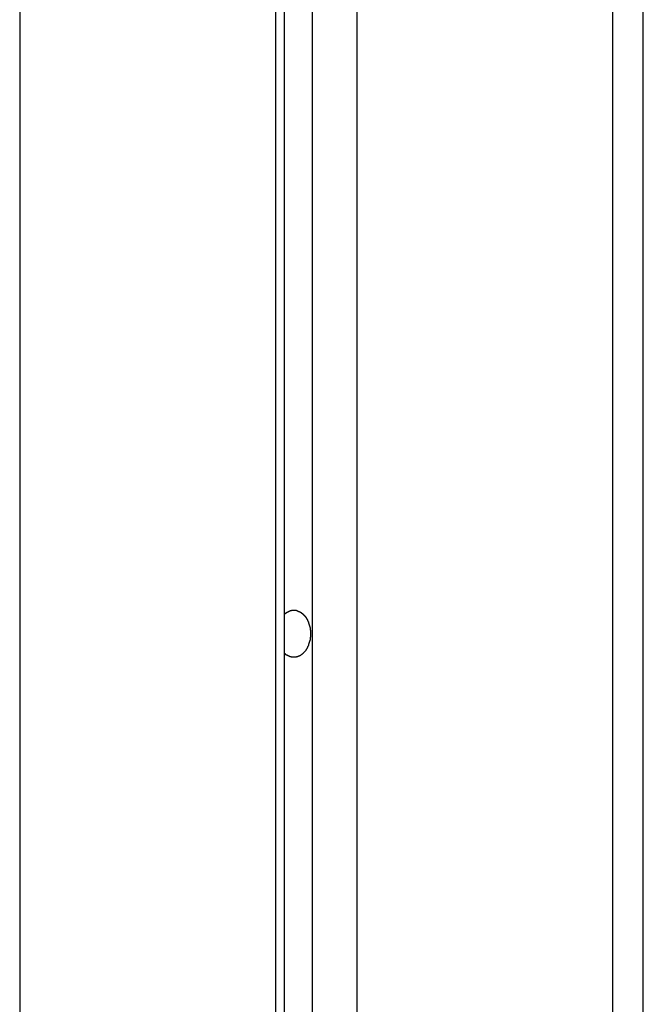
# Model space of a CAD drawing. Extents: x -61 to 55, y 46 to 93.
# Drawn here: x 1 to 2, y 58 to 59 of the extents above; entities that cross this region are included whole.
import ezdxf

# ---------------------------------------------------------------- set-up
doc = ezdxf.new("R2010")
doc.units = 0
doc.layers.get('0').update_dxf_attribs({"linetype": 'CONTINUOUS'})

msp = doc.modelspace()

# ---------------------------------------------------------------- linework, layer by layer
at = {"color": 0}
for points in [[(1.8553, 53.6143), (1.8553, 64.2102)], [(1.8553, 53.6143), (1.8553, 64.2102)], [(1.8553, 53.6143), (1.8553, 64.2102)], [(1.8553, 53.6143), (1.8553, 64.2102)], [(1.8553, 53.6143), (1.8553, 64.2102)], [(1.8553, 53.6143), (1.8553, 64.2102)], [(1.8553, 53.6143), (1.8553, 64.2102)], [(1.8553, 53.6143), (1.8553, 64.2102)], [(1.8553, 53.6143), (1.8553, 64.2102)], [(1.8553, 53.6143), (1.8553, 64.2102)], [(1.8553, 53.6143), (1.8553, 64.2102)], [(1.8553, 53.6143), (1.8553, 64.2102)], [(1.8553, 53.6143), (1.8553, 64.2102)], [(1.8553, 53.6143), (1.8553, 64.2102)], [(1.8553, 53.6143), (1.8553, 64.2102)], [(1.8553, 53.6143), (1.8553, 64.2102)], [(1.8553, 53.6143), (1.8553, 64.2102)], [(1.8553, 53.6143), (1.8553, 64.2102)], [(1.8553, 53.6143), (1.8553, 64.2102)], [(1.8553, 53.6143), (1.8553, 64.2102)], [(1.8553, 53.6143), (1.8553, 64.2102)], [(1.826, 64.1912), (1.826, 53.6143)], [(1.826, 64.1912), (1.826, 53.6143)], [(1.826, 64.1912), (1.826, 53.6143)], [(1.826, 64.1912), (1.826, 53.6143)], [(1.826, 64.1912), (1.826, 53.6143)], [(1.826, 64.1912), (1.826, 53.6143)], [(1.826, 64.1912), (1.826, 53.6143)], [(1.826, 64.1912), (1.826, 53.6143)], [(1.826, 64.1912), (1.826, 53.6143)], [(1.826, 64.1912), (1.826, 53.6143)], [(1.826, 64.1912), (1.826, 53.6143)], [(1.826, 64.1912), (1.826, 53.6143)], [(1.826, 64.1912), (1.826, 53.6143)], [(1.826, 64.1912), (1.826, 53.6143)], [(1.826, 64.1912), (1.826, 53.6143)], [(1.826, 64.1912), (1.826, 53.6143)], [(1.826, 64.1912), (1.826, 53.6143)], [(1.826, 64.1912), (1.826, 53.6143)], [(1.826, 64.1912), (1.826, 53.6143)], [(1.826, 64.1912), (1.826, 53.6143)], [(1.826, 64.1912), (1.826, 53.6143)], [(1.582, 64.0327), (1.582, 54.0979)], [(1.582, 64.0327), (1.582, 54.0979)], [(1.582, 64.0327), (1.582, 54.0979)], [(1.582, 64.0327), (1.582, 54.0979)], [(1.582, 64.0327), (1.582, 54.0979)], [(1.582, 64.0327), (1.582, 54.0979)], [(1.582, 64.0327), (1.582, 54.0979)], [(1.582, 64.0327), (1.582, 54.0979)], [(1.582, 64.0327), (1.582, 54.0979)], [(1.582, 64.0327), (1.582, 54.0979)], [(1.582, 64.0327), (1.582, 54.0979)], [(1.582, 64.0327), (1.582, 54.0979)], [(1.582, 64.0327), (1.582, 54.0979)], [(1.582, 64.0327), (1.582, 54.0979)], [(1.582, 64.0327), (1.582, 54.0979)], [(1.582, 64.0327), (1.582, 54.0979)], [(1.582, 64.0327), (1.582, 54.0979)], [(1.582, 64.0327), (1.582, 54.0979)], [(1.582, 64.0327), (1.582, 54.0979)], [(1.582, 64.0327), (1.582, 54.0979)], [(1.582, 64.0327), (1.582, 54.0979)], [(1.5396, 54.1112), (1.5396, 64.0052)], [(1.5396, 54.1112), (1.5396, 64.0052)], [(1.5396, 54.1112), (1.5396, 64.0052)], [(1.5396, 54.1112), (1.5396, 64.0052)], [(1.5396, 54.1112), (1.5396, 64.0052)], [(1.5396, 54.1112), (1.5396, 64.0052)], [(1.5396, 54.1112), (1.5396, 64.0052)], [(1.5396, 54.1112), (1.5396, 64.0052)], [(1.5396, 54.1112), (1.5396, 64.0052)], [(1.5396, 54.1112), (1.5396, 64.0052)], [(1.5396, 54.1112), (1.5396, 64.0052)], [(1.5396, 54.1112), (1.5396, 64.0052)], [(1.5396, 54.1112), (1.5396, 64.0052)], [(1.5396, 54.1112), (1.5396, 64.0052)], [(1.5396, 54.1112), (1.5396, 64.0052)], [(1.5396, 54.1112), (1.5396, 64.0052)], [(1.5396, 54.1112), (1.5396, 64.0052)], [(1.5396, 54.1112), (1.5396, 64.0052)], [(1.5396, 54.1112), (1.5396, 64.0052)], [(1.5396, 54.1112), (1.5396, 64.0052)], [(1.5396, 54.1112), (1.5396, 64.0052)], [(1.513, 54.1085), (1.513, 63.9879)], [(1.513, 54.1085), (1.513, 63.9879)], [(1.513, 54.1085), (1.513, 63.9879)], [(1.513, 54.1085), (1.513, 63.9879)], [(1.513, 54.1085), (1.513, 63.9879)], [(1.513, 54.1085), (1.513, 63.9879)], [(1.513, 54.1085), (1.513, 63.9879)], [(1.513, 54.1085), (1.513, 63.9879)], [(1.513, 54.1085), (1.513, 63.9879)], [(1.513, 54.1085), (1.513, 63.9879)], [(1.513, 54.1085), (1.513, 63.9879)], [(1.513, 54.1085), (1.513, 63.9879)], [(1.513, 54.1085), (1.513, 63.9879)], [(1.513, 54.1085), (1.513, 63.9879)], [(1.513, 54.1085), (1.513, 63.9879)], [(1.513, 54.1085), (1.513, 63.9879)], [(1.513, 54.1085), (1.513, 63.9879)], [(1.513, 54.1085), (1.513, 63.9879)], [(1.513, 54.1085), (1.513, 63.9879)], [(1.513, 54.1085), (1.513, 63.9879)], [(1.513, 54.1085), (1.513, 63.9879)], [(1.5043, 63.9822), (1.5043, 54.0979)], [(1.5043, 63.9822), (1.5043, 54.0979)], [(1.5043, 63.9822), (1.5043, 54.0979)], [(1.5043, 63.9822), (1.5043, 54.0979)], [(1.5043, 63.9822), (1.5043, 54.0979)], [(1.5043, 63.9822), (1.5043, 54.0979)], [(1.5043, 63.9822), (1.5043, 54.0979)], [(1.5043, 63.9822), (1.5043, 54.0979)], [(1.5043, 63.9822), (1.5043, 54.0979)], [(1.5043, 63.9822), (1.5043, 54.0979)], [(1.5043, 63.9822), (1.5043, 54.0979)], [(1.5043, 63.9822), (1.5043, 54.0979)], [(1.5043, 63.9822), (1.5043, 54.0979)], [(1.5043, 63.9822), (1.5043, 54.0979)], [(1.5043, 63.9822), (1.5043, 54.0979)], [(1.5043, 63.9822), (1.5043, 54.0979)], [(1.5043, 63.9822), (1.5043, 54.0979)], [(1.5043, 63.9822), (1.5043, 54.0979)], [(1.5043, 63.9822), (1.5043, 54.0979)], [(1.5043, 63.9822), (1.5043, 54.0979)], [(1.5043, 63.9822), (1.5043, 54.0979)], [(1.2603, 63.8238), (1.2603, 53.6143)], [(1.2603, 63.8238), (1.2603, 53.6143)], [(1.2603, 63.8238), (1.2603, 53.6143)], [(1.2603, 63.8238), (1.2603, 53.6143)], [(1.2603, 63.8238), (1.2603, 53.6143)], [(1.2603, 63.8238), (1.2603, 53.6143)], [(1.2603, 63.8238), (1.2603, 53.6143)], [(1.2603, 63.8238), (1.2603, 53.6143)], [(1.2603, 63.8238), (1.2603, 53.6143)], [(1.2603, 63.8238), (1.2603, 53.6143)], [(1.2603, 63.8238), (1.2603, 53.6143)], [(1.2603, 63.8238), (1.2603, 53.6143)], [(1.2603, 63.8238), (1.2603, 53.6143)], [(1.2603, 63.8238), (1.2603, 53.6143)], [(1.2603, 63.8238), (1.2603, 53.6143)], [(1.2603, 63.8238), (1.2603, 53.6143)], [(1.2603, 63.8238), (1.2603, 53.6143)], [(1.2603, 63.8238), (1.2603, 53.6143)], [(1.2603, 63.8238), (1.2603, 53.6143)], [(1.2603, 63.8238), (1.2603, 53.6143)], [(1.2603, 63.8238), (1.2603, 53.6143)], [(1.513, 58.003), (1.5135, 58.0034), (1.5135, 58.0034), (1.5135, 58.0034), (1.5135, 58.0034), (1.5135, 58.0034), (1.5135, 58.0034), (1.5135, 58.0034), (1.5135, 58.0034), (1.5135, 58.0034), (1.5137, 58.0036), (1.5137, 58.0036), (1.5137, 58.0036), (1.5137, 58.0036), (1.5137, 58.0036), (1.5137, 58.0036), (1.5137, 58.0036), (1.5137, 58.0036), (1.514, 58.0039), (1.514, 58.0039), (1.514, 58.0039), (1.514, 58.0039), (1.514, 58.0039), (1.514, 58.0039), (1.514, 58.0039), (1.514, 58.0039), (1.514, 58.0039), (1.5142, 58.004), (1.5142, 58.004), (1.5142, 58.004), (1.5142, 58.004), (1.5142, 58.004), (1.5142, 58.004), (1.5142, 58.004), (1.5142, 58.004), (1.5145, 58.0043), (1.5145, 58.0043), (1.5145, 58.0043), (1.5145, 58.0043), (1.5145, 58.0043), (1.5145, 58.0043), (1.5145, 58.0043), (1.5145, 58.0043), (1.5145, 58.0043), (1.5148, 58.0043), (1.5148, 58.0043), (1.5148, 58.0043), (1.5148, 58.0043), (1.5148, 58.0043), (1.5148, 58.0043), (1.5148, 58.0043), (1.5148, 58.0043), (1.5151, 58.0046), (1.5151, 58.0046), (1.5151, 58.0046), (1.5151, 58.0046), (1.5151, 58.0046), (1.5151, 58.0046), (1.5151, 58.0046), (1.5151, 58.0046), (1.5151, 58.0046), (1.5153, 58.0047), (1.5153, 58.0047), (1.5153, 58.0047), (1.5153, 58.0047), (1.5153, 58.0047), (1.5153, 58.0047), (1.5153, 58.0047), (1.5153, 58.0047), (1.5156, 58.005), (1.5156, 58.005), (1.5156, 58.005), (1.5156, 58.005), (1.5156, 58.005), (1.5156, 58.005), (1.5156, 58.005), (1.5156, 58.005), (1.5156, 58.005), (1.5159, 58.005), (1.5159, 58.005), (1.5159, 58.005), (1.5159, 58.005), (1.5159, 58.005), (1.5159, 58.005), (1.5159, 58.005), (1.5159, 58.005), (1.5162, 58.0053), (1.5162, 58.0053), (1.5162, 58.0053), (1.5162, 58.0053), (1.5162, 58.0053), (1.5162, 58.0053), (1.5162, 58.0053), (1.5162, 58.0053), (1.5162, 58.0053), (1.5165, 58.0053), (1.5165, 58.0053), (1.5165, 58.0053), (1.5165, 58.0053), (1.5165, 58.0053), (1.5165, 58.0053), (1.5165, 58.0053), (1.5165, 58.0053), (1.5168, 58.0056), (1.5168, 58.0056), (1.5168, 58.0056), (1.5168, 58.0056), (1.5168, 58.0056), (1.5168, 58.0056), (1.5168, 58.0056), (1.5168, 58.0056), (1.5168, 58.0056), (1.5171, 58.0056), (1.5171, 58.0056), (1.5171, 58.0056), (1.5171, 58.0056), (1.5171, 58.0056), (1.5171, 58.0056), (1.5171, 58.0056), (1.5171, 58.0056), (1.5174, 58.0059), (1.5174, 58.0059), (1.5174, 58.0059), (1.5174, 58.0059), (1.5174, 58.0059), (1.5174, 58.0059), (1.5174, 58.0059), (1.5174, 58.0059), (1.5174, 58.0059), (1.5177, 58.0059), (1.5177, 58.0059), (1.5177, 58.0059), (1.5177, 58.0059), (1.5177, 58.0059), (1.5177, 58.0059), (1.5177, 58.0059), (1.5177, 58.0059), (1.518, 58.0061), (1.518, 58.0061), (1.518, 58.0061), (1.518, 58.0061), (1.518, 58.0061), (1.518, 58.0061), (1.518, 58.0061), (1.518, 58.0061), (1.518, 58.0061), (1.5183, 58.0061), (1.5183, 58.0061), (1.5183, 58.0061), (1.5183, 58.0061), (1.5184, 58.0061), (1.5184, 58.0061), (1.5184, 58.0061), (1.5184, 58.0061), (1.5187, 58.0064), (1.5187, 58.0064), (1.5187, 58.0064), (1.5187, 58.0064), (1.5187, 58.0064), (1.5187, 58.0064), (1.5187, 58.0064), (1.5187, 58.0064), (1.5187, 58.0064), (1.519, 58.0064), (1.519, 58.0064), (1.519, 58.0064), (1.519, 58.0064), (1.519, 58.0064), (1.519, 58.0064), (1.519, 58.0064), (1.519, 58.0064), (1.5193, 58.0065), (1.5193, 58.0065), (1.5193, 58.0065), (1.5193, 58.0065), (1.5193, 58.0065), (1.5193, 58.0065), (1.5193, 58.0065), (1.5193, 58.0065), (1.5193, 58.0065), (1.5196, 58.0065), (1.5196, 58.0065), (1.5196, 58.0065), (1.5196, 58.0065), (1.5197, 58.0065), (1.5197, 58.0065), (1.5197, 58.0065), (1.5197, 58.0065), (1.52, 58.0067), (1.52, 58.0067), (1.52, 58.0067), (1.52, 58.0067), (1.52, 58.0067), (1.52, 58.0067), (1.52, 58.0067), (1.52, 58.0067), (1.52, 58.0067), (1.5203, 58.0067), (1.5203, 58.0067), (1.5203, 58.0067), (1.5203, 58.0067), (1.5204, 58.0067), (1.5204, 58.0067), (1.5204, 58.0067), (1.5204, 58.0067), (1.5207, 58.0068), (1.5207, 58.0068), (1.5207, 58.0068), (1.5207, 58.0068), (1.5207, 58.0068), (1.5207, 58.0068), (1.5207, 58.0068), (1.5207, 58.0068), (1.5207, 58.0068), (1.521, 58.0068), (1.521, 58.0068), (1.521, 58.0068), (1.521, 58.0068), (1.5211, 58.0068), (1.5211, 58.0068), (1.5211, 58.0068), (1.5211, 58.0068), (1.5214, 58.0068), (1.5214, 58.0068), (1.5214, 58.0068), (1.5214, 58.0068), (1.5214, 58.0068), (1.5214, 58.0068), (1.5214, 58.0068), (1.5214, 58.0068), (1.5214, 58.0068), (1.5217, 58.0068), (1.5217, 58.0068), (1.5217, 58.0068), (1.5217, 58.0068), (1.5218, 58.0068), (1.5218, 58.0068), (1.5218, 58.0068), (1.5218, 58.0068), (1.5221, 58.0068), (1.5221, 58.0068), (1.5221, 58.0068), (1.5221, 58.0068), (1.5221, 58.0068), (1.5221, 58.0068), (1.5221, 58.0068), (1.5221, 58.0068), (1.5221, 58.0068), (1.5224, 58.0068), (1.5224, 58.0068), (1.5224, 58.0068), (1.5224, 58.0068), (1.5225, 58.0068), (1.5225, 58.0068), (1.5225, 58.0068), (1.5225, 58.0068), (1.5228, 58.0068), (1.5228, 58.0068), (1.5228, 58.0067), (1.5228, 58.0067), (1.5228, 58.0067), (1.5228, 58.0067), (1.5228, 58.0067), (1.5228, 58.0067), (1.5228, 58.0067), (1.5231, 58.0067), (1.5231, 58.0067), (1.5231, 58.0067), (1.5231, 58.0067), (1.5232, 58.0067), (1.5232, 58.0067), (1.5232, 58.0067), (1.5232, 58.0067), (1.5235, 58.0067), (1.5235, 58.0067), (1.5235, 58.0066), (1.5235, 58.0066), (1.5235, 58.0066), (1.5235, 58.0066), (1.5235, 58.0066), (1.5235, 58.0066), (1.5235, 58.0066), (1.5238, 58.0066), (1.5238, 58.0066), (1.5238, 58.0066), (1.5238, 58.0066), (1.524, 58.0066), (1.524, 58.0066), (1.524, 58.0066), (1.524, 58.0066), (1.5243, 58.0066), (1.5243, 58.0066), (1.5243, 58.0064), (1.5243, 58.0064), (1.5243, 58.0064), (1.5243, 58.0064), (1.5243, 58.0064), (1.5243, 58.0064), (1.5243, 58.0064), (1.5246, 58.0064), (1.5246, 58.0064), (1.5246, 58.0064), (1.5246, 58.0064), (1.5247, 58.0064), (1.5247, 58.0064), (1.5247, 58.0064), (1.5247, 58.0064), (1.525, 58.0064), (1.525, 58.0064), (1.525, 58.0062), (1.525, 58.0062), (1.525, 58.0062), (1.525, 58.0062), (1.525, 58.0062), (1.525, 58.0062), (1.525, 58.0062), (1.5253, 58.0062), (1.5253, 58.0062), (1.5253, 58.0062), (1.5253, 58.0062), (1.5254, 58.0062), (1.5254, 58.0062), (1.5254, 58.0062), (1.5254, 58.0062), (1.5257, 58.0062), (1.5257, 58.0062), (1.5257, 58.0059), (1.5257, 58.0059), (1.5257, 58.0059), (1.5257, 58.0059), (1.5257, 58.0059), (1.5257, 58.0059), (1.5257, 58.0059), (1.526, 58.0059), (1.526, 58.0059), (1.526, 58.0059), (1.526, 58.0059), (1.5261, 58.0059), (1.5261, 58.0059), (1.5261, 58.0059), (1.5261, 58.0059), (1.5264, 58.0059), (1.5264, 58.0059), (1.5264, 58.0056), (1.5264, 58.0056), (1.5264, 58.0056), (1.5264, 58.0056), (1.5264, 58.0056), (1.5264, 58.0056), (1.5264, 58.0056), (1.5267, 58.0056), (1.5267, 58.0056), (1.5267, 58.0056), (1.5267, 58.0056), (1.5269, 58.0056), (1.5269, 58.0056), (1.5269, 58.0056), (1.5269, 58.0056), (1.5272, 58.0056), (1.5272, 58.0056), (1.5272, 58.0053), (1.5272, 58.0053), (1.5272, 58.0053), (1.5272, 58.0053), (1.5272, 58.0053), (1.5272, 58.0053), (1.5272, 58.0053), (1.5275, 58.0053), (1.5275, 58.0052), (1.5275, 58.0052), (1.5275, 58.0052), (1.5276, 58.0052), (1.5276, 58.0052), (1.5276, 58.0052), (1.5276, 58.0052), (1.5279, 58.0052), (1.5279, 58.0052), (1.5279, 58.0049), (1.5279, 58.0049), (1.5279, 58.0049), (1.5279, 58.0049), (1.5279, 58.0049), (1.5279, 58.0049), (1.5279, 58.0049), (1.5282, 58.0049), (1.5282, 58.0048), (1.5282, 58.0048), (1.5282, 58.0048), (1.5283, 58.0048), (1.5283, 58.0048), (1.5283, 58.0048), (1.5283, 58.0048), (1.5286, 58.0048), (1.5286, 58.0048), (1.5286, 58.0045), (1.5286, 58.0045), (1.5286, 58.0045), (1.5286, 58.0045), (1.5286, 58.0045), (1.5286, 58.0045), (1.5286, 58.0045), (1.5289, 58.0045), (1.5289, 58.0043), (1.5289, 58.0043), (1.5289, 58.0043), (1.529, 58.0043), (1.529, 58.0043), (1.529, 58.0043), (1.529, 58.0043), (1.5293, 58.0043), (1.5293, 58.0043), (1.5293, 58.004), (1.5293, 58.004), (1.5293, 58.004), (1.5293, 58.004), (1.5293, 58.004), (1.5293, 58.004), (1.5293, 58.004), (1.5296, 58.004), (1.5296, 58.0038), (1.5296, 58.0038), (1.5296, 58.0038), (1.5296, 58.0038), (1.5296, 58.0038), (1.5296, 58.0038), (1.5296, 58.0038), (1.5299, 58.0038), (1.5299, 58.0038), (1.5299, 58.0035), (1.5299, 58.0035), (1.5299, 58.0035), (1.5299, 58.0035), (1.5299, 58.0035), (1.5299, 58.0035), (1.5299, 58.0035), (1.5302, 58.0035), (1.5302, 58.0032), (1.5302, 58.0032), (1.5302, 58.0032), (1.5303, 58.0032), (1.5303, 58.0032), (1.5303, 58.0032), (1.5303, 58.0032), (1.5306, 58.0032), (1.5306, 58.0032), (1.5306, 58.0029), (1.5306, 58.0029), (1.5306, 58.0029), (1.5306, 58.0029), (1.5306, 58.0029), (1.5306, 58.0029), (1.5306, 58.0029), (1.5309, 58.0029), (1.5309, 58.0026), (1.5309, 58.0026), (1.5309, 58.0026), (1.5309, 58.0026), (1.5309, 58.0026), (1.5309, 58.0026), (1.5309, 58.0026), (1.5312, 58.0026), (1.5312, 58.0026), (1.5312, 58.0023), (1.5312, 58.0023), (1.5312, 58.0023), (1.5312, 58.0023), (1.5312, 58.0023), (1.5312, 58.0023), (1.5312, 58.0023), (1.5315, 58.0023), (1.5315, 58.002), (1.5315, 58.002), (1.5315, 58.002), (1.5315, 58.002), (1.5315, 58.002), (1.5315, 58.002), (1.5315, 58.002), (1.5318, 58.002), (1.5318, 58.002), (1.5318, 58.0017), (1.5318, 58.0017), (1.5318, 58.0017), (1.5318, 58.0017), (1.5318, 58.0016), (1.5318, 58.0016), (1.5318, 58.0016), (1.5321, 58.0016), (1.5321, 58.0013), (1.5321, 58.0013), (1.5321, 58.0013), (1.5321, 58.0013), (1.5321, 58.0013), (1.5321, 58.0013), (1.5321, 58.0013), (1.5324, 58.0013), (1.5324, 58.0013), (1.5324, 58.001), (1.5324, 58.001), (1.5324, 58.001), (1.5324, 58.001), (1.5324, 58.0009), (1.5324, 58.0009), (1.5324, 58.0009), (1.5327, 58.0009), (1.5327, 58.0006), (1.5327, 58.0006), (1.5327, 58.0006), (1.5327, 58.0006), (1.5327, 58.0006), (1.5327, 58.0006), (1.5327, 58.0006), (1.533, 58.0006), (1.533, 58.0006), (1.533, 58.0003), (1.533, 58.0003), (1.533, 58.0003), (1.533, 58.0003), (1.533, 58.0001), (1.533, 58.0001), (1.533, 58.0001), (1.5332, 58.0001), (1.5332, 57.9998), (1.5332, 57.9998), (1.5332, 57.9998), (1.5332, 57.9998), (1.5332, 57.9998), (1.5332, 57.9998), (1.5332, 57.9998), (1.5335, 57.9998), (1.5335, 57.9998), (1.5335, 57.9995), (1.5335, 57.9995), (1.5335, 57.9995), (1.5335, 57.9995), (1.5335, 57.9993), (1.5335, 57.9993), (1.5335, 57.9993), (1.5337, 57.9993), (1.5337, 57.999), (1.5337, 57.999), (1.5337, 57.999), (1.5337, 57.999), (1.5337, 57.999), (1.5337, 57.999), (1.5337, 57.999), (1.534, 57.999), (1.534, 57.999), (1.534, 57.9987), (1.534, 57.9987), (1.534, 57.9987), (1.534, 57.9987), (1.534, 57.9985), (1.534, 57.9985), (1.534, 57.9985), (1.5342, 57.9985), (1.5342, 57.9982), (1.5342, 57.9982), (1.5342, 57.9982), (1.5342, 57.9982), (1.5342, 57.9982), (1.5342, 57.9982), (1.5342, 57.9982), (1.5345, 57.9982), (1.5345, 57.9982), (1.5345, 57.9979), (1.5345, 57.9979), (1.5345, 57.9979), (1.5345, 57.9979), (1.5345, 57.9977), (1.5345, 57.9977), (1.5345, 57.9977), (1.5346, 57.9977), (1.5346, 57.9974), (1.5346, 57.9974), (1.5346, 57.9974), (1.5346, 57.9974), (1.5346, 57.9974), (1.5346, 57.9974), (1.5346, 57.9974), (1.5349, 57.9974), (1.5349, 57.9974), (1.5349, 57.9971), (1.5349, 57.9971), (1.5349, 57.9971), (1.5349, 57.9971), (1.5349, 57.9969), (1.5349, 57.9969), (1.5349, 57.9969), (1.535, 57.9969), (1.535, 57.9966), (1.535, 57.9966), (1.535, 57.9966), (1.535, 57.9966), (1.535, 57.9966), (1.535, 57.9966), (1.535, 57.9966), (1.5353, 57.9966), (1.5353, 57.9966), (1.5353, 57.9963), (1.5353, 57.9963), (1.5353, 57.9963), (1.5353, 57.9963), (1.5353, 57.996), (1.5353, 57.996), (1.5353, 57.996), (1.5354, 57.996), (1.5354, 57.9957), (1.5354, 57.9957), (1.5354, 57.9957), (1.5354, 57.9957), (1.5354, 57.9957), (1.5354, 57.9957), (1.5354, 57.9957), (1.5357, 57.9957), (1.5357, 57.9957), (1.5357, 57.9954), (1.5357, 57.9954), (1.5357, 57.9954), (1.5357, 57.9954), (1.5357, 57.9951), (1.5357, 57.9951), (1.5357, 57.9951), (1.5357, 57.9951), (1.5357, 57.9948), (1.5357, 57.9948), (1.5357, 57.9948), (1.5357, 57.9948), (1.5357, 57.9948), (1.5357, 57.9948), (1.5357, 57.9948), (1.536, 57.9948), (1.536, 57.9948), (1.536, 57.9945), (1.536, 57.9945), (1.536, 57.9945), (1.536, 57.9945), (1.536, 57.9942), (1.536, 57.9942), (1.536, 57.9942), (1.536, 57.9942), (1.536, 57.9939), (1.536, 57.9939), (1.536, 57.9939), (1.536, 57.9939), (1.536, 57.9939), (1.536, 57.9939), (1.536, 57.9939), (1.5363, 57.9939), (1.5363, 57.9939), (1.5363, 57.9936), (1.5363, 57.9936), (1.5363, 57.9936), (1.5363, 57.9936), (1.5363, 57.9933), (1.5363, 57.9933), (1.5363, 57.9933), (1.5363, 57.9933), (1.5363, 57.993), (1.5363, 57.993), (1.5363, 57.993), (1.5363, 57.993), (1.5363, 57.993), (1.5363, 57.993), (1.5363, 57.993), (1.5366, 57.993), (1.5366, 57.993), (1.5366, 57.9927), (1.5366, 57.9927), (1.5366, 57.9927), (1.5366, 57.9927), (1.5366, 57.9925), (1.5366, 57.9925), (1.5366, 57.9925), (1.5366, 57.9925), (1.5366, 57.9922), (1.5366, 57.9922), (1.5366, 57.9922), (1.5366, 57.9922), (1.5366, 57.9922), (1.5366, 57.9922), (1.5366, 57.9922), (1.5369, 57.9922), (1.5369, 57.9922), (1.5369, 57.9919), (1.5369, 57.9919), (1.5369, 57.9919), (1.5369, 57.9919), (1.5369, 57.9916), (1.5369, 57.9916), (1.5369, 57.9916), (1.5369, 57.9916), (1.5369, 57.9913), (1.5369, 57.9913), (1.5369, 57.9913), (1.5369, 57.9913), (1.5369, 57.9912), (1.5369, 57.9912), (1.5369, 57.9912), (1.5371, 57.9912), (1.5371, 57.9912), (1.5371, 57.9909), (1.5371, 57.9909), (1.5371, 57.9909), (1.5371, 57.9909), (1.5371, 57.9906), (1.5371, 57.9906), (1.5371, 57.9906), (1.5371, 57.9906), (1.5371, 57.9903), (1.5371, 57.9903), (1.5371, 57.9903), (1.5371, 57.9903), (1.5371, 57.9903), (1.5371, 57.9903), (1.5371, 57.9903), (1.5373, 57.9903), (1.5373, 57.9903), (1.5373, 57.99), (1.5373, 57.99), (1.5373, 57.99), (1.5373, 57.99), (1.5373, 57.9898), (1.5373, 57.9898), (1.5373, 57.9898), (1.5373, 57.9898), (1.5373, 57.9895), (1.5373, 57.9895), (1.5373, 57.9895), (1.5373, 57.9895), (1.5373, 57.9895), (1.5373, 57.9895), (1.5373, 57.9895), (1.5374, 57.9895), (1.5374, 57.9895), (1.5374, 57.9892), (1.5374, 57.9892), (1.5374, 57.9892), (1.5374, 57.9892), (1.5374, 57.989), (1.5374, 57.989), (1.5374, 57.989), (1.5374, 57.989), (1.5374, 57.9887), (1.5374, 57.9887), (1.5374, 57.9887), (1.5374, 57.9887), (1.5374, 57.9887), (1.5374, 57.9887), (1.5374, 57.9887), (1.5376, 57.9887), (1.5376, 57.9887), (1.5376, 57.9884), (1.5376, 57.9884), (1.5376, 57.9884), (1.5376, 57.9884), (1.5376, 57.9881), (1.5376, 57.9881), (1.5376, 57.9881), (1.5376, 57.9881), (1.5376, 57.9878), (1.5376, 57.9878), (1.5376, 57.9878), (1.5376, 57.9878), (1.5376, 57.9877), (1.5376, 57.9877), (1.5376, 57.9877), (1.5377, 57.9877), (1.5377, 57.9877), (1.5377, 57.9874), (1.5377, 57.9874), (1.5377, 57.9871), (1.5377, 57.9871), (1.5377, 57.9868), (1.5377, 57.9868), (1.5377, 57.9868), (1.5377, 57.9868), (1.5377, 57.9865), (1.5377, 57.9865), (1.5377, 57.9865), (1.5377, 57.9865), (1.5377, 57.9862), (1.5377, 57.9862), (1.5377, 57.9862), (1.5378, 57.9862), (1.5378, 57.9862), (1.5378, 57.9859), (1.5378, 57.9859), (1.5378, 57.9856), (1.5378, 57.9856), (1.5378, 57.9853), (1.5378, 57.9853), (1.5378, 57.9853), (1.5378, 57.9853), (1.5378, 57.985), (1.5378, 57.985), (1.5378, 57.9847), (1.5378, 57.9847), (1.5378, 57.9844), (1.5378, 57.9844), (1.5378, 57.9844), (1.5378, 57.9844)], [(1.5378, 57.9844), (1.5378, 57.9835), (1.5378, 57.9835), (1.5378, 57.9832), (1.5378, 57.9832), (1.5378, 57.9832), (1.5378, 57.9832), (1.5378, 57.983), (1.5378, 57.983), (1.5378, 57.983), (1.5378, 57.983), (1.5378, 57.9827), (1.5378, 57.9827), (1.5378, 57.9827), (1.5378, 57.9827), (1.5378, 57.9827), (1.5378, 57.9827), (1.5378, 57.9827), (1.5378, 57.9827), (1.5378, 57.9827), (1.5377, 57.9824), (1.5377, 57.9824), (1.5377, 57.9824), (1.5377, 57.9824), (1.5377, 57.9822), (1.5377, 57.9822), (1.5377, 57.9822), (1.5377, 57.9822), (1.5377, 57.9819), (1.5377, 57.9819), (1.5377, 57.9819), (1.5377, 57.9819), (1.5377, 57.9819), (1.5377, 57.9819), (1.5377, 57.9819), (1.5377, 57.9819), (1.5377, 57.9819), (1.5377, 57.9816), (1.5377, 57.9816), (1.5377, 57.9816), (1.5377, 57.9816), (1.5377, 57.9813), (1.5377, 57.9813), (1.5377, 57.9813), (1.5377, 57.9813), (1.5377, 57.981), (1.5377, 57.981), (1.5377, 57.981), (1.5377, 57.981), (1.5377, 57.981), (1.5377, 57.981), (1.5377, 57.981), (1.5377, 57.981), (1.5377, 57.981), (1.5376, 57.9807), (1.5376, 57.9807), (1.5376, 57.9807), (1.5376, 57.9807), (1.5376, 57.9804), (1.5376, 57.9804), (1.5376, 57.9804), (1.5376, 57.9804), (1.5376, 57.9801), (1.5376, 57.9801), (1.5376, 57.9801), (1.5376, 57.9801), (1.5376, 57.9801), (1.5376, 57.9801), (1.5376, 57.9801), (1.5376, 57.9801), (1.5376, 57.9801), (1.5374, 57.9798), (1.5374, 57.9798), (1.5374, 57.9798), (1.5374, 57.9798), (1.5374, 57.9795), (1.5374, 57.9795), (1.5374, 57.9795), (1.5374, 57.9795), (1.5374, 57.9792), (1.5374, 57.9792), (1.5374, 57.9792), (1.5374, 57.9792), (1.5374, 57.9792), (1.5374, 57.9792), (1.5374, 57.9792), (1.5374, 57.9792), (1.5374, 57.9792), (1.5373, 57.9789), (1.5373, 57.9789), (1.5373, 57.9789), (1.5373, 57.9789), (1.5373, 57.9786), (1.5373, 57.9786), (1.5373, 57.9786), (1.5373, 57.9786), (1.5373, 57.9783), (1.5373, 57.9783), (1.5373, 57.9783), (1.5373, 57.9783), (1.5373, 57.9783), (1.5373, 57.9783), (1.5373, 57.9783), (1.5373, 57.9783), (1.5373, 57.9783), (1.5371, 57.978), (1.5371, 57.978), (1.5371, 57.978), (1.5371, 57.978), (1.5371, 57.9778), (1.5371, 57.9778), (1.5371, 57.9778), (1.5371, 57.9778), (1.5371, 57.9775), (1.5371, 57.9775), (1.5371, 57.9775), (1.5371, 57.9775), (1.5371, 57.9775), (1.5371, 57.9775), (1.5371, 57.9775), (1.5371, 57.9775), (1.5371, 57.9775), (1.5369, 57.9772), (1.5369, 57.9772), (1.5369, 57.9772), (1.5369, 57.9772), (1.5369, 57.9769), (1.5369, 57.9769), (1.5369, 57.9769), (1.5369, 57.9769), (1.5369, 57.9766), (1.5369, 57.9766), (1.5369, 57.9766), (1.5369, 57.9766), (1.5369, 57.9766), (1.5369, 57.9766), (1.5369, 57.9766), (1.5369, 57.9766), (1.5369, 57.9766), (1.5366, 57.9763), (1.5366, 57.9763), (1.5366, 57.9763), (1.5366, 57.9763), (1.5366, 57.976), (1.5366, 57.976), (1.5366, 57.976), (1.5366, 57.976), (1.5366, 57.9757), (1.5366, 57.9757), (1.5366, 57.9757), (1.5366, 57.9757), (1.5366, 57.9757), (1.5366, 57.9757), (1.5366, 57.9757), (1.5366, 57.9757), (1.5366, 57.9757), (1.5363, 57.9754), (1.5363, 57.9754), (1.5363, 57.9754), (1.5363, 57.9754), (1.5363, 57.9751), (1.5363, 57.9751), (1.5363, 57.9751), (1.5363, 57.9751), (1.5363, 57.9748), (1.5363, 57.9748), (1.5363, 57.9748), (1.5363, 57.9748), (1.5363, 57.9748), (1.5363, 57.9748), (1.5363, 57.9748), (1.5363, 57.9748), (1.5363, 57.9748), (1.536, 57.9745), (1.536, 57.9745), (1.536, 57.9745), (1.536, 57.9745), (1.536, 57.9742), (1.536, 57.9742), (1.536, 57.9742), (1.536, 57.9742), (1.536, 57.9739), (1.536, 57.9739), (1.536, 57.9739), (1.536, 57.9739), (1.536, 57.9739), (1.536, 57.9739), (1.536, 57.9739), (1.536, 57.9739), (1.536, 57.9739), (1.5357, 57.9736), (1.5357, 57.9736), (1.5357, 57.9736), (1.5357, 57.9736), (1.5357, 57.9733), (1.5357, 57.9733), (1.5357, 57.9733), (1.5357, 57.9733), (1.5357, 57.973), (1.5357, 57.973), (1.5357, 57.973), (1.5357, 57.973), (1.5357, 57.973), (1.5357, 57.973), (1.5357, 57.973), (1.5357, 57.973), (1.5357, 57.973), (1.5354, 57.9727), (1.5354, 57.9727), (1.5354, 57.9727), (1.5354, 57.9727), (1.5354, 57.9724), (1.5354, 57.9724), (1.5354, 57.9724), (1.5354, 57.9724), (1.5353, 57.9721), (1.5353, 57.9721), (1.5353, 57.9721), (1.5353, 57.9721), (1.5353, 57.9721), (1.5353, 57.9721), (1.5353, 57.9721), (1.5353, 57.9721), (1.5353, 57.9721), (1.535, 57.9718), (1.535, 57.9718), (1.535, 57.9718), (1.535, 57.9718), (1.535, 57.9716), (1.535, 57.9716), (1.535, 57.9716), (1.535, 57.9716), (1.5349, 57.9713), (1.5349, 57.9713), (1.5349, 57.9713), (1.5349, 57.9713), (1.5349, 57.9713), (1.5349, 57.9713), (1.5349, 57.9713), (1.5349, 57.9713), (1.5349, 57.9713), (1.5346, 57.971), (1.5346, 57.971), (1.5346, 57.971), (1.5346, 57.971), (1.5346, 57.9708), (1.5346, 57.9708), (1.5346, 57.9708), (1.5346, 57.9708), (1.5345, 57.9705), (1.5345, 57.9705), (1.5345, 57.9705), (1.5345, 57.9705), (1.5345, 57.9705), (1.5345, 57.9705), (1.5345, 57.9705), (1.5345, 57.9705), (1.5345, 57.9705), (1.5342, 57.9702), (1.5342, 57.9702), (1.5342, 57.9702), (1.5342, 57.9702), (1.5342, 57.97), (1.5342, 57.97), (1.5342, 57.97), (1.5342, 57.97), (1.534, 57.9697), (1.534, 57.9697), (1.534, 57.9697), (1.534, 57.9697), (1.534, 57.9697), (1.534, 57.9697), (1.534, 57.9697), (1.534, 57.9697), (1.534, 57.9697), (1.5337, 57.9694), (1.5337, 57.9694), (1.5337, 57.9694), (1.5337, 57.9694), (1.5337, 57.9692), (1.5337, 57.9692), (1.5337, 57.9692), (1.5337, 57.9692), (1.5335, 57.9689), (1.5335, 57.9689), (1.5335, 57.9689), (1.5335, 57.9689), (1.5335, 57.9689), (1.5335, 57.9689), (1.5335, 57.9689), (1.5335, 57.9689), (1.5335, 57.9689), (1.5332, 57.9686), (1.5332, 57.9686), (1.5332, 57.9686), (1.5332, 57.9686), (1.5332, 57.9684), (1.5332, 57.9684), (1.5332, 57.9684), (1.5332, 57.9684), (1.533, 57.9681), (1.533, 57.9681), (1.533, 57.9681), (1.533, 57.9681), (1.533, 57.9681), (1.533, 57.9681), (1.533, 57.9681), (1.533, 57.9681), (1.533, 57.9681), (1.5327, 57.9678), (1.5327, 57.9678), (1.5327, 57.9678), (1.5327, 57.9678), (1.5327, 57.9677), (1.5327, 57.9677), (1.5327, 57.9677), (1.5327, 57.9677), (1.5324, 57.9674), (1.5324, 57.9674), (1.5324, 57.9674), (1.5324, 57.9674), (1.5324, 57.9674), (1.5324, 57.9674), (1.5324, 57.9674), (1.5324, 57.9674), (1.5324, 57.9674), (1.5321, 57.9671), (1.5321, 57.9671), (1.5321, 57.9671), (1.5321, 57.9671), (1.5321, 57.967), (1.5321, 57.967), (1.5321, 57.967), (1.5321, 57.967), (1.5318, 57.9667), (1.5318, 57.9667), (1.5318, 57.9667), (1.5318, 57.9667), (1.5318, 57.9667), (1.5318, 57.9667), (1.5318, 57.9667), (1.5318, 57.9667), (1.5318, 57.9667), (1.5315, 57.9664), (1.5315, 57.9664), (1.5315, 57.9664), (1.5315, 57.9664), (1.5315, 57.9664), (1.5315, 57.9664), (1.5315, 57.9664), (1.5315, 57.9664), (1.5312, 57.9661), (1.5312, 57.9661), (1.5312, 57.9661), (1.5312, 57.9661), (1.5312, 57.9661), (1.5312, 57.9661), (1.5312, 57.9661), (1.5312, 57.9661), (1.5312, 57.9661), (1.5309, 57.9658), (1.5309, 57.9658), (1.5309, 57.9658), (1.5309, 57.9658), (1.5309, 57.9657), (1.5309, 57.9657), (1.5309, 57.9657), (1.5309, 57.9657), (1.5306, 57.9655), (1.5306, 57.9655), (1.5306, 57.9655), (1.5306, 57.9655), (1.5306, 57.9655), (1.5306, 57.9655), (1.5306, 57.9655), (1.5306, 57.9655), (1.5306, 57.9655), (1.5303, 57.9652), (1.5303, 57.9652), (1.5303, 57.9652), (1.5303, 57.9652), (1.5302, 57.9652), (1.5302, 57.9652), (1.5302, 57.9652), (1.5302, 57.9652), (1.5299, 57.9649), (1.5299, 57.9649), (1.5299, 57.9649), (1.5299, 57.9649), (1.5299, 57.9649), (1.5299, 57.9649), (1.5299, 57.9649), (1.5299, 57.9649), (1.5299, 57.9649), (1.5296, 57.9646), (1.5296, 57.9646), (1.5296, 57.9646), (1.5296, 57.9646), (1.5296, 57.9646), (1.5296, 57.9646), (1.5296, 57.9646), (1.5296, 57.9646), (1.5293, 57.9644), (1.5293, 57.9644), (1.5293, 57.9644), (1.5293, 57.9644), (1.5293, 57.9644), (1.5293, 57.9644), (1.5293, 57.9644), (1.5293, 57.9644), (1.5293, 57.9644), (1.529, 57.9641), (1.529, 57.9641), (1.529, 57.9641), (1.529, 57.9641), (1.5289, 57.9641), (1.5289, 57.9641), (1.5289, 57.9641), (1.5289, 57.9641), (1.5286, 57.9639), (1.5286, 57.9639), (1.5286, 57.9639), (1.5286, 57.9639), (1.5286, 57.9639), (1.5286, 57.9639), (1.5286, 57.9639), (1.5286, 57.9639), (1.5286, 57.9639), (1.5283, 57.9636), (1.5283, 57.9636), (1.5283, 57.9636), (1.5283, 57.9636), (1.5282, 57.9636), (1.5282, 57.9636), (1.5282, 57.9636), (1.5282, 57.9636), (1.5279, 57.9635), (1.5279, 57.9635), (1.5279, 57.9635), (1.5279, 57.9635), (1.5279, 57.9635), (1.5279, 57.9635), (1.5279, 57.9635), (1.5279, 57.9635), (1.5279, 57.9635), (1.5276, 57.9632), (1.5276, 57.9632), (1.5276, 57.9632), (1.5276, 57.9632), (1.5275, 57.9632), (1.5275, 57.9632), (1.5275, 57.9632), (1.5275, 57.9632), (1.5272, 57.9631), (1.5272, 57.9631), (1.5272, 57.9631), (1.5272, 57.9631), (1.5272, 57.9631), (1.5272, 57.9631), (1.5272, 57.9631), (1.5272, 57.9631), (1.5272, 57.9631), (1.5269, 57.9628), (1.5269, 57.9628), (1.5269, 57.9628), (1.5269, 57.9628), (1.5267, 57.9628), (1.5267, 57.9628), (1.5267, 57.9628), (1.5267, 57.9628), (1.5264, 57.9628), (1.5264, 57.9628), (1.5264, 57.9628), (1.5264, 57.9628), (1.5264, 57.9628), (1.5264, 57.9628), (1.5264, 57.9628), (1.5264, 57.9628), (1.5264, 57.9628), (1.5261, 57.9625), (1.5261, 57.9625), (1.5261, 57.9625), (1.5261, 57.9625), (1.526, 57.9625), (1.526, 57.9625), (1.526, 57.9625), (1.526, 57.9625), (1.5257, 57.9625), (1.5257, 57.9625), (1.5257, 57.9625), (1.5257, 57.9625), (1.5257, 57.9625), (1.5257, 57.9625), (1.5257, 57.9625), (1.5257, 57.9625), (1.5257, 57.9625), (1.5254, 57.9623), (1.5254, 57.9623), (1.5254, 57.9623), (1.5254, 57.9623), (1.5253, 57.9623), (1.5253, 57.9623), (1.5253, 57.9623), (1.5253, 57.9623), (1.525, 57.9623), (1.525, 57.9623), (1.525, 57.9623), (1.525, 57.9623), (1.525, 57.9623), (1.525, 57.9623), (1.525, 57.9623), (1.525, 57.9623), (1.525, 57.9623), (1.5247, 57.9621), (1.5247, 57.9621), (1.5247, 57.9621), (1.5247, 57.9621), (1.5246, 57.9621), (1.5246, 57.9621), (1.5246, 57.9621), (1.5246, 57.9621), (1.5243, 57.9621), (1.5243, 57.9621), (1.5243, 57.9621), (1.5243, 57.9621), (1.5243, 57.9621), (1.5243, 57.9621), (1.5243, 57.9621), (1.5243, 57.9621), (1.5243, 57.9621), (1.524, 57.962), (1.524, 57.962), (1.524, 57.962), (1.524, 57.962), (1.5238, 57.962), (1.5238, 57.962), (1.5238, 57.962), (1.5238, 57.962), (1.5235, 57.962), (1.5235, 57.962), (1.5235, 57.962), (1.5235, 57.962), (1.5235, 57.962), (1.5235, 57.962), (1.5235, 57.962), (1.5235, 57.962), (1.5235, 57.962), (1.5232, 57.9619), (1.5232, 57.9619), (1.5232, 57.9619), (1.5232, 57.9619), (1.5231, 57.9619), (1.5231, 57.9619), (1.5231, 57.9619), (1.5231, 57.9619), (1.5228, 57.9619), (1.5228, 57.9619), (1.5228, 57.9619), (1.5228, 57.9619), (1.5228, 57.9619), (1.5228, 57.9619), (1.5228, 57.9619), (1.5228, 57.9619), (1.5228, 57.9619), (1.5225, 57.9618), (1.5225, 57.9618), (1.5225, 57.9618), (1.5225, 57.9618), (1.5224, 57.9618), (1.5224, 57.9618), (1.5224, 57.9618), (1.5224, 57.9618), (1.5221, 57.9618), (1.5221, 57.9618), (1.5221, 57.9618), (1.5221, 57.9618), (1.5221, 57.9618), (1.5221, 57.9618), (1.5221, 57.9618), (1.5221, 57.9618), (1.5221, 57.9618), (1.5218, 57.9618), (1.5218, 57.9618), (1.5218, 57.9618), (1.5218, 57.9618), (1.5217, 57.9618), (1.5217, 57.9618), (1.5217, 57.9618), (1.5217, 57.9618), (1.5214, 57.9618), (1.5214, 57.9618), (1.5214, 57.9618), (1.5214, 57.9618), (1.5214, 57.9618), (1.5214, 57.9618), (1.5214, 57.9618), (1.5214, 57.9619), (1.5214, 57.9619), (1.5211, 57.9619), (1.5211, 57.9619), (1.5211, 57.9619), (1.5211, 57.9619), (1.521, 57.9619), (1.521, 57.9619), (1.521, 57.9619), (1.521, 57.9619), (1.5207, 57.9619), (1.5207, 57.9619), (1.5207, 57.9619), (1.5207, 57.9619), (1.5207, 57.9619), (1.5207, 57.9619), (1.5207, 57.9619), (1.5207, 57.9619), (1.5207, 57.9619), (1.5204, 57.9619), (1.5204, 57.9619), (1.5204, 57.9619), (1.5204, 57.9619), (1.5203, 57.9619), (1.5203, 57.9619), (1.5203, 57.9619), (1.5203, 57.9619), (1.52, 57.9619), (1.52, 57.9619), (1.52, 57.9619), (1.52, 57.9619), (1.52, 57.9619), (1.52, 57.9619), (1.52, 57.9619), (1.52, 57.962), (1.52, 57.962), (1.5197, 57.962), (1.5197, 57.962), (1.5197, 57.962), (1.5197, 57.962), (1.5196, 57.962), (1.5196, 57.962), (1.5196, 57.962), (1.5196, 57.962), (1.5193, 57.962), (1.5193, 57.962), (1.5193, 57.962), (1.5193, 57.962), (1.5193, 57.962), (1.5193, 57.962), (1.5193, 57.962), (1.5193, 57.9621), (1.5193, 57.9621), (1.519, 57.9621), (1.519, 57.9621), (1.519, 57.9621), (1.519, 57.9621), (1.519, 57.9621), (1.519, 57.9621), (1.519, 57.9621), (1.519, 57.9621), (1.5187, 57.9621), (1.5187, 57.9621), (1.5187, 57.9621), (1.5187, 57.9621), (1.5187, 57.9621), (1.5187, 57.9621), (1.5187, 57.9621), (1.5187, 57.9623), (1.5187, 57.9623), (1.5184, 57.9623), (1.5184, 57.9623), (1.5184, 57.9623), (1.5184, 57.9623), (1.5183, 57.9623), (1.5183, 57.9623), (1.5183, 57.9623), (1.5183, 57.9623), (1.518, 57.9623), (1.518, 57.9623), (1.518, 57.9623), (1.518, 57.9623), (1.518, 57.9623), (1.518, 57.9623), (1.518, 57.9623), (1.518, 57.9625), (1.518, 57.9625), (1.5177, 57.9625), (1.5177, 57.9625), (1.5177, 57.9625), (1.5177, 57.9625), (1.5177, 57.9625), (1.5177, 57.9625), (1.5177, 57.9625), (1.5177, 57.9625), (1.5174, 57.9625), (1.5174, 57.9625), (1.5174, 57.9625), (1.5174, 57.9625), (1.5174, 57.9625), (1.5174, 57.9625), (1.5174, 57.9625), (1.5174, 57.9628), (1.5174, 57.9628), (1.5171, 57.9628), (1.5171, 57.9628), (1.5171, 57.9628), (1.5171, 57.9628), (1.5171, 57.9628), (1.5171, 57.9628), (1.5171, 57.9628), (1.5171, 57.9628), (1.5168, 57.9628), (1.5168, 57.9628), (1.5168, 57.9628), (1.5168, 57.9628), (1.5168, 57.9628), (1.5168, 57.9628), (1.5168, 57.9628), (1.5168, 57.9631), (1.5168, 57.9631), (1.5165, 57.9631), (1.5165, 57.9631), (1.5165, 57.9631), (1.5165, 57.9631), (1.5165, 57.9631), (1.5165, 57.9631), (1.5165, 57.9631), (1.5165, 57.9631), (1.5162, 57.9631), (1.5162, 57.9631), (1.5162, 57.9631), (1.5162, 57.9631), (1.5162, 57.9631), (1.5162, 57.9631), (1.5162, 57.9631), (1.5162, 57.9634), (1.5162, 57.9634), (1.5159, 57.9634), (1.5159, 57.9634), (1.5159, 57.9634), (1.5159, 57.9634), (1.5159, 57.9634), (1.5159, 57.9634), (1.5159, 57.9634), (1.5159, 57.9634), (1.5157, 57.9634), (1.5157, 57.9634), (1.5157, 57.9634), (1.5157, 57.9634), (1.5157, 57.9634), (1.5157, 57.9634), (1.5157, 57.9634), (1.5157, 57.9636), (1.5157, 57.9636), (1.5154, 57.9636), (1.5154, 57.9636), (1.5154, 57.9636), (1.5154, 57.9636), (1.5154, 57.9636), (1.5154, 57.9636), (1.5154, 57.9636), (1.5154, 57.9637), (1.5151, 57.9637), (1.5151, 57.9637), (1.5151, 57.9637), (1.5151, 57.9637), (1.5151, 57.9637), (1.5151, 57.9637), (1.5151, 57.9637), (1.5151, 57.964), (1.5151, 57.964), (1.5148, 57.964), (1.5148, 57.964), (1.5148, 57.964), (1.5148, 57.964), (1.5145, 57.964), (1.5145, 57.964), (1.5145, 57.964), (1.5145, 57.9643), (1.5142, 57.9643), (1.5142, 57.9643), (1.5142, 57.9643), (1.5142, 57.9644), (1.5142, 57.9644), (1.5142, 57.9644), (1.5142, 57.9644), (1.5142, 57.9647), (1.5142, 57.9647), (1.5139, 57.9647), (1.5139, 57.9647), (1.5139, 57.9647), (1.5139, 57.9648), (1.5136, 57.9648), (1.5136, 57.9648), (1.5136, 57.9648), (1.5136, 57.9651), (1.5133, 57.9651), (1.5133, 57.9651), (1.5133, 57.9651), (1.5133, 57.9654), (1.513, 57.9654), (1.513, 57.9654), (1.513, 57.9654), (1.513, 57.9657)]]:
    msp.add_lwpolyline(points, dxfattribs=at)

doc.saveas('drawing.dxf')
